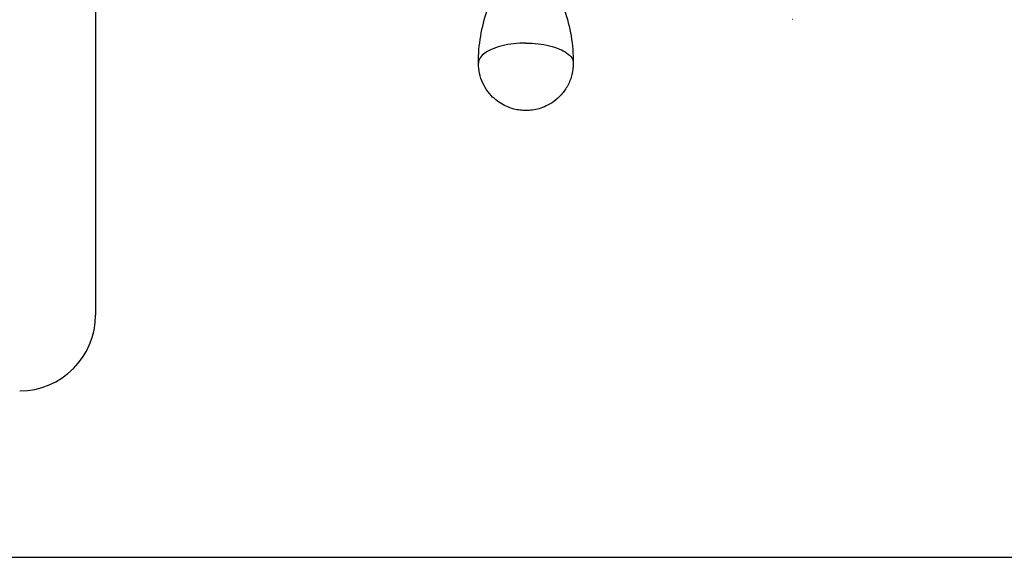
# Model space of a CAD drawing. Units: inches. Extents: x 16 to 151, y -41 to 60.
# Drawn here: x 49 to 62, y -2 to 5 of the extents above; entities that cross this region are included whole.
import ezdxf

# ---------------------------------------------------------------- set-up
doc = ezdxf.new("R2010")
doc.units = ezdxf.units.IN
doc.header["$MEASUREMENT"] = 0
doc.layers.get('0').update_dxf_attribs({"lineweight": 25})
doc.layers.add('Dimension', color=7, linetype='Continuous')

# ---------------------------------------------------------------- blocks, each defined once
blk = doc.blocks.new('computer')
blk.add_line((-18.449, 5.81), (-18.449, 11.81))
blk.add_arc((-17.449, 11.81), 1, 90, 180)
blk = doc.blocks.new('A$C7ED013E0')
at = {"color": 7, "linetype": 'Continuous'}
for points, start_tangent, end_tangent in [([(-0.625, -12.155), (-0.595, -11.799), (-0.508, -11.457), (-0.37, -11.144)], (0.000001, 1), (0.477858, 0.878437)), ([(0.37, -11.144), (0.507, -11.455), (0.595, -11.797), (0.625, -12.155)], (0.477856, -0.878438), (-0.000001, -1)), ([(3.514, -11.582), (3.512, -11.582)], (-0.999948, -0.010217), (-1, 0.000021)), ([(3.517, -11.582), (3.514, -11.582)], (-0.999786, -0.020701), (-0.999948, -0.010217)), ([(0, -11.891), (-0.162, -11.9), (-0.313, -11.927), (-0.442, -11.969), (-0.541, -12.023), (-0.604, -12.087), (-0.625, -12.155)], (-1, 0), (-0.000002, -1)), ([(0, -11.891), (0.162, -11.9), (0.312, -11.927), (0.442, -11.969), (0.541, -12.023), (0.604, -12.087), (0.625, -12.155)], (1, 0), (-0.000002, -1)), ([(0, -12.78), (-0.079, -12.775), (-0.158, -12.76), (-0.239, -12.732), (-0.326, -12.688), (-0.415, -12.623), (-0.498, -12.532), (-0.566, -12.419), (-0.61, -12.292), (-0.625, -12.155)], (-1, 0), (0.000001, 1)), ([(0.625, -12.155), (0.607, -12.304), (0.551, -12.45), (0.466, -12.571), (0.369, -12.66), (0.268, -12.72), (0.173, -12.756), (0.085, -12.774), (0, -12.78)], (-0.000001, -1), (-1, 0))]:
    blk.add_spline(points, degree=3, dxfattribs=dict(at, start_tangent=start_tangent, end_tangent=end_tangent))

msp = doc.modelspace()

# ---------------------------------------------------------------- linework, layer by layer
msp.add_line((20.2153, -2.0967), (140.2156, -2.0967))

# ---------------------------------------------------------------- block references
msp.add_blockref('A$C7ED013E0', (55.6123, 16.5729))
at = {"layer": 'Dimension', "rotation": 180}
msp.add_blockref('computer', (31.4958, 12.9074), dxfattribs=at)

doc.saveas('drawing.dxf')
